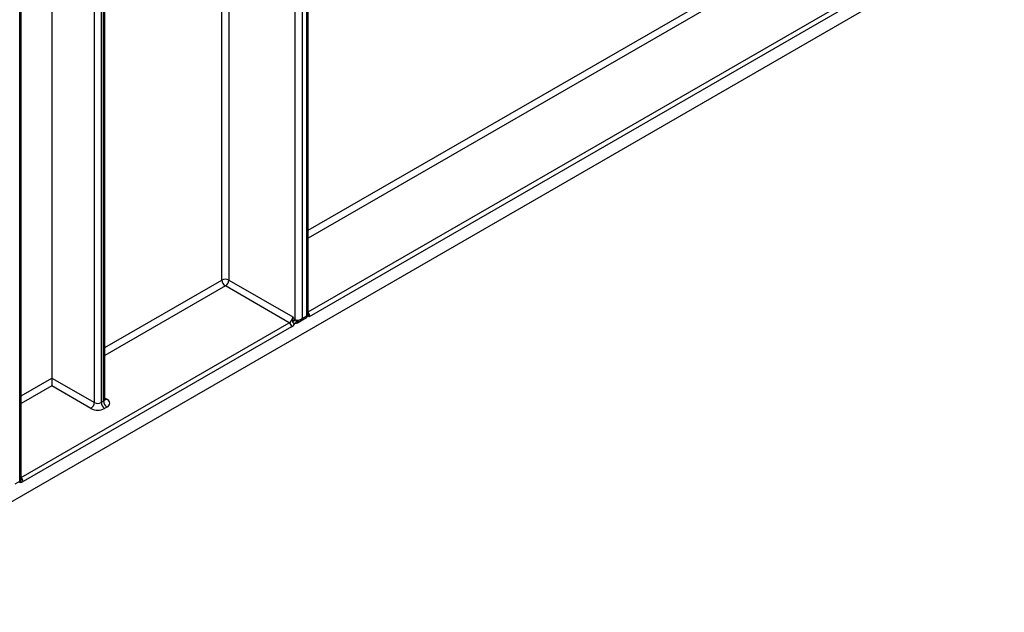
# Model space of a CAD drawing. Units: millimetres. Extents: x -1028 to 6636, y -324 to 3696.
# Drawn here: x 3300 to 3604, y 1185 to 1368 of the extents above; entities that cross this region are included whole.
import ezdxf

# ---------------------------------------------------------------- set-up
doc = ezdxf.new("R2010")
doc.units = ezdxf.units.MM
doc.header["$LTSCALE"] = 10

msp = doc.modelspace()

# ---------------------------------------------------------------- linework, layer by layer
at = {"color": 7, "linetype": 'Continuous', "lineweight": 25}
for p, q in [((3238.39882, 1184.92068), (3881.58315, 1556.22309)), ((3708.65786, 1460.47815), (3389.54523, 1276.25835)), ((3326.08007, 1250.15269), (3326.08007, 1458.09388)), ((3326.5194, 1250.76499), (3326.5194, 1458.70619)), ((3364.75881, 1448.41265), (3364.75881, 1287.585)), ((3325.37296, 1422.85114), (3325.37296, 1249.74448)), ((3310.17016, 1407.82049), (3310.17016, 1257.29626)), ((3385.2649, 1275.33881), (3385.2649, 1401.6562)), ((3387.38622, 1401.6562), (3387.38622, 1275.74708)), ((3388.80044, 1276.56349), (3388.80044, 1402.47261)), ((3389.23978, 1276.88711), (3389.23978, 1403.08491)), ((3300.27067, 1225.45634), (3300.27067, 1392.07887)), ((3300.71001, 1225.77996), (3300.71001, 1391.96407)), ((3383.42643, 1274.35899), (3363.69815, 1285.74788)), ((3364.75881, 1287.585), (3384.48709, 1276.19611)), ((3384.53358, 1274.69685), (3384.54156, 1274.9399)), ((3385.1138, 1275.42604), (3385.2649, 1275.33881)), ((3385.1138, 1275.42604), (3385.26709, 1275.27583)), ((3387.99891, 1275.50255), (3385.925, 1274.30531)), ((3385.98807, 1274.72205), (3386.05193, 1274.72124)), ((3386.02863, 1274.71461), (3386.05185, 1274.71464)), ((3386.82548, 1274.91598), (3388.73974, 1276.02106)), ((3387.38622, 1275.74708), (3388.80044, 1276.56349)), ((3384.13353, 1273.13424), (3301.26062, 1225.29273)), ((3310.17016, 1257.29626), (3323.25164, 1249.74448)), ((3310.17016, 1257.29626), (3310.17016, 1254.84684)), ((3322.19098, 1247.90737), (3310.17016, 1254.84684)), ((3325.37296, 1249.74448), (3326.08007, 1250.15269)), ((3327.14073, 1248.31557), (3326.43362, 1247.90737)), ((3298.85645, 1224.63993), (3300.27067, 1225.45634))]:
    msp.add_line(p, q, dxfattribs=at)
at = {"color": 8, "linetype": 'Continuous', "lineweight": 25}
for p, q in [((3389.23978, 1302.94218), (3686.91666, 1474.78738)), ((3687.97732, 1472.95026), (3389.23978, 1300.49275)), ((3389.23978, 1277.71497), (3707.70559, 1461.56137)), ((3323.25164, 1249.74448), (3323.25164, 1421.11913)), ((3362.63749, 1287.585), (3362.63749, 1383.51461)), ((3326.5194, 1266.73448), (3362.63749, 1287.585)), ((3363.69815, 1285.74788), (3326.5194, 1264.28505)), ((3389.39441, 1277.36172), (3389.23978, 1277.27887)), ((3300.71001, 1226.60782), (3383.42643, 1274.35899)), ((3387.99891, 1275.50255), (3388.00388, 1275.59625)), ((3300.71001, 1251.83503), (3310.17016, 1257.29626)), ((3310.17016, 1254.84684), (3300.71001, 1249.3856)), ((3326.5194, 1251.12348), (3327.14073, 1250.76479))]:
    msp.add_line(p, q, dxfattribs=at)
at = {"color": 7, "linetype": 'Continuous', "lineweight": 25}
for centre, radius, start, end in [((3363.69815, 1285.53793), 2.30553, 62.6096722, 117.3903278), ((3364.94031, 1287.68979), 2.30521, 182.6054785, 237.3945217), ((3362.45598, 1287.68979), 2.30521, 302.6054783, 357.3945215), ((3382.18426, 1276.3009), 2.30521, 302.6054783, 357.3945215), ((3382.59832, 1273.06438), 1.5368, 2.6054785, 57.3945217), ((3382.34953, 1276.04853), 3.41697, 301.4732122, 326.004689), ((3379.20074, 1282.20722), 9.21112, 305.3771575, 311.1924204), ((3381.9691, 1278.54778), 4.43107, 305.4892311, 315.2098892), ((3386.01605, 1273.83585), 0.88663, 91.8079072, 160.0749058), ((3386.15258, 1275.33818), 0.88768, 179.9592361, 184.0275004), ((3320.94881, 1249.84927), 2.30521, 302.6054783, 357.3945215), ((3324.3123, 1251.79155), 2.30553, 242.6096722, 297.3903278), ((3327.67578, 1249.84927), 2.30521, 182.6054785, 237.3945217), ((3328.38289, 1250.25748), 2.30521, 182.6054785, 237.3945217), ((3326.67594, 1249.54018), 1.30985, 290.7834208, 69.2165792), ((3324.3123, 1252.0015), 4.61107, 242.6096722, 297.3903278)]:
    msp.add_arc(centre, radius, start, end, dxfattribs=at)
at = {"color": 8, "linetype": 'Continuous', "lineweight": 25}
for centre, radius, start, end in [((3388.33142, 1276.43717), 1.40881, 41.015954, 49.8517584), ((3386.46574, 1274.34746), 0.54238, 138.6240266, 184.457643), ((3325.76872, 1250.83985), 0.75441, 294.3746583, 354.3052007), ((3326.67905, 1251.44053), 0.81839, 259.2606477, 304.3419713), ((3300.44873, 1226.55155), 1.49793, 267.8527145, 302.8205352), ((3299.71348, 1225.22127), 1.54879, 2.6444703, 49.9523536)]:
    msp.add_arc(centre, radius, start, end, dxfattribs=at)
for centre, major_axis, ratio, start_param, end_param in [((3387.73978, 1277.1758), (1.49489, -0.33531), 0.36890187, 5.580345011, 6.365743174), ((3386.32556, 1276.35939), (-0.18865, 1.54877), 0.711533831, 3.44953302, 4.221095258), ((3387.73978, 1277.1758), (-1.03781, 1.12699), 0.369020171, 3.058999646, 3.844479073), ((3299.21001, 1226.06865), (-1.03781, 1.12699), 0.369020171, 3.058999646, 3.844479073), ((3299.21001, 1226.06865), (1.49489, -0.33531), 0.36890187, 5.580345011, 6.365743174)]:
    msp.add_ellipse(centre, major_axis=major_axis, ratio=ratio, start_param=start_param, end_param=end_param, dxfattribs=at)
at = {"color": 7, "linetype": 'Continuous', "lineweight": 25}
msp.add_ellipse((3386.32556, 1276.35939), major_axis=(1.43566, 0.61085), ratio=0.711485721, start_param=3.633036394, end_param=5.20383272, dxfattribs=at)
for points, knots in [([(3388.73088, 1276.02819), (3388.80695, 1276.07465), (3388.98696, 1276.18459), (3389.16408, 1276.4675), (3389.24818, 1276.72923), (3389.2341, 1276.87415), (3389.23133, 1276.90271)], [0, 0, 0, 0, 0.249197051, 0.589732556, 0.919131811, 1, 1, 1, 1]), ([(3389.54523, 1276.25835), (3389.54323, 1276.25909), (3389.51533, 1276.26936), (3389.31173, 1276.35314), (3389.16365, 1276.52516), (3389.03429, 1276.67544)], [0, 0, 0, 0, 0.009651573, 0.134801801, 1, 1, 1, 1]), ([(3389.39441, 1277.36172), (3389.43404, 1277.30289), (3389.49327, 1277.21495), (3389.54879, 1277.00353), (3389.56293, 1276.76416), (3389.55262, 1276.52662), (3389.54643, 1276.36597), (3389.54568, 1276.29831), (3389.54523, 1276.25835)], [0, 0, 0, 0, 0.18654888, 0.278794941, 0.571432288, 0.798295641, 0.880854457, 1, 1, 1, 1]), ([(3384.48709, 1276.19611), (3384.48975, 1276.19303), (3384.54563, 1276.12851), (3384.65455, 1276.0024), (3384.86504, 1275.75467), (3385.01443, 1275.55731), (3385.1138, 1275.42604)], [0, 0, 0, 0, 0.012421216, 0.260267134, 0.507985863, 1, 1, 1, 1]), ([(3384.54156, 1274.9399), (3384.55359, 1275.13332), (3384.5726, 1275.43904), (3384.55199, 1275.858), (3384.51544, 1276.08071), (3384.48795, 1276.19257), (3384.48709, 1276.19611)], [0, 0, 0, 0, 0.4501246561, 0.7114931965, 0.9908879079, 1, 1, 1, 1]), ([(3385.18249, 1274.13801), (3385.14428, 1274.13311), (3385.0381, 1274.11947), (3384.86691, 1274.15789), (3384.70884, 1274.25871), (3384.60741, 1274.37879), (3384.54424, 1274.52344), (3384.53726, 1274.63695), (3384.53358, 1274.69685)], [0, 0, 0, 0, 0.148668594, 0.413135042, 0.589829825, 0.695822074, 0.839450269, 1, 1, 1, 1]), ([(3385.925, 1274.30531), (3385.8176, 1274.25173), (3385.66251, 1274.17437), (3385.41035, 1274.1172), (3385.27573, 1274.1295), (3385.18249, 1274.13801)], [0, 0, 0, 0, 0.409057605, 0.590657153, 1, 1, 1, 1]), ([(3385.26709, 1275.27583), (3385.33224, 1275.20145), (3385.4691, 1275.0452), (3385.69502, 1274.85713), (3385.87105, 1274.75341), (3385.95801, 1274.7301), (3385.98807, 1274.72205)], [0, 0, 0, 0, 0.282514286, 0.593450037, 0.859474994, 1, 1, 1, 1]), ([(3386.04996, 1274.73038), (3386.14391, 1274.72722), (3386.38027, 1274.71928), (3386.65841, 1274.80697), (3386.80904, 1274.91695), (3386.84439, 1274.94276)], [0, 0, 0, 0, 0.33549829, 0.844029912, 1, 1, 1, 1]), ([(3326.55859, 1250.57021), (3326.56221, 1250.56586), (3326.57705, 1250.54799), (3326.50841, 1250.68208), (3326.5255, 1250.74392), (3326.52878, 1250.7558)], [0, 0, 0, 0, 0.206593883, 0.847655562, 1, 1, 1, 1]), ([(3300.20754, 1224.91663), (3300.2989, 1224.97966), (3300.49082, 1225.11206), (3300.65724, 1225.41888), (3300.72331, 1225.66364), (3300.70715, 1225.7864), (3300.70556, 1225.79847)], [0, 0, 0, 0, 0.309616969, 0.650392745, 0.965618821, 1, 1, 1, 1])]:
    msp.add_open_spline(points, degree=3, knots=knots, dxfattribs=at)
at = {"color": 8, "linetype": 'Continuous', "lineweight": 25}
msp.add_open_spline([(3388.44622, 1275.85162), (3388.44341, 1275.84818), (3388.31099, 1275.68635), (3388.15328, 1275.59347), (3387.99891, 1275.50255)], degree=3, knots=[0, 0, 0, 0, 0.021245612, 1, 1, 1, 1], dxfattribs=at)

doc.saveas('drawing.dxf')
